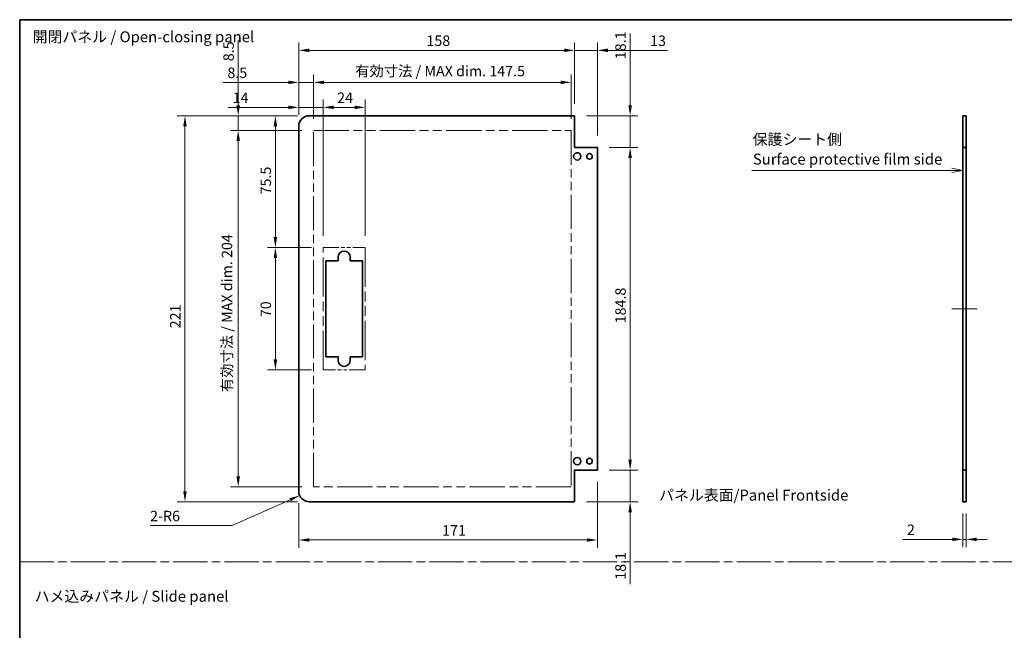
# Model space of a CAD drawing. Units: millimetres. Extents: x 0 to 7860, y -23 to 1405.
# Drawn here: x 6883 to 7446, y 353 to 703 of the extents above; entities that cross this region are included whole.
import ezdxf

# ---------------------------------------------------------------- set-up
doc = ezdxf.new("R2010")
doc.units = ezdxf.units.MM
doc.header["$LTSCALE"] = 4.5
doc.linetypes.add('CHAIN', pattern=[0.3543, 0.2362, -0.0295, 0.0591, -0.0295])
doc.linetypes.add('DOUBLE_DASH_CHAIN', pattern=[1.2403, 0.6614, -0.0827, 0.1654, -0.0827, 0.1654, -0.0827])
doc.layers.get('Defpoints').update_dxf_attribs({"lineweight": 25})
for name, color, linetype, lineweight in [('Border (ISO)', 7, 'Continuous', 35), ('Centerline (ISO)', 131, 'Continuous', 18), ('Dimension (ISO)', 7, 'Continuous', 18), ('Dimension (ISO) @ 1', 7, 'Continuous', 18), ('Sketch Geometry (ISO)', 7, 'Continuous', 18), ('Symbol (ISO)', 7, 'Continuous', 18), ('Visible (ISO)', 7, 'Continuous', 35)]:
    doc.layers.add(name, color=color, linetype=linetype, lineweight=lineweight)
doc.styles.add('Note Text (TK)', font='txt')
doc.dimstyles.new('Default - Method 1b (TK)', dxfattribs={"dimscale": 4.5, "dimtxt": 2.5, "dimasz": 2.5, "dimexe": 1, "dimexo": 1.5, "dimgap": 1, "dimtad": 1, "dimtoh": 1, "dimrnd": 1e-08, "dimdsep": 46, "dimtxsty": 'Note Text (TK)', "dimcen": 0.09, "dimdle": 5, "dimclrd": 100, "dimclre": 100, "dimclrt": 7, "dimadec": 1, "dimazin": 1, "dimtfac": 1, "dimtmove": 0, "dimatfit": 3, "dimfxl": 1, "dimtolj": 1, "dimlwd": -1, "dimlwe": -1, "dimarcsym": 0})

# ---------------------------------------------------------------- blocks, each defined once
blk = doc.blocks.new('図面枠 tk図枠')
at = {"layer": 'Border (ISO)'}
for q in [(405.5, 289), (14.5, 8)]:
    blk.add_line((14.5, 289), q, dxfattribs=at)
blk = doc.blocks.new('*D109')
at = {"layer": 'Defpoints', "color": 0}
for p in [(7422.58, 426.48), (7424.58, 426.48), (7422.58, 404.92)]:
    blk.add_point(p, dxfattribs=at)
at = {"layer": 'Dimension (ISO)', "color": 100}
for p, q in [((7422.58, 419.73), (7422.58, 400.42)), ((7424.58, 419.73), (7424.58, 400.42)), ((7416.58, 404.92), (7388.08, 404.92)), ((7424.58, 404.92), (7422.58, 404.92)), ((7430.58, 404.92), (7436.58, 404.92))]:
    blk.add_line(p, q, dxfattribs=at)
for points in [[(7416.58, 405.92), (7416.58, 403.92), (7422.58, 404.92)], [(7430.58, 405.92), (7430.58, 403.92), (7424.58, 404.92)]]:
    blk.add_solid(points, dxfattribs=at)
at = {"layer": 'Dimension (ISO)', "color": 7, "insert": (7390.58, 410.42), "char_height": 6, "attachment_point": 4, "style": 'Note Text (TK)'}
blk.add_mtext('\\A1;2', dxfattribs=at)
blk = doc.blocks.new('引出線注記8')
at = {"layer": 'Symbol (ISO)', "color": 100}
for p, q in [((230.5, 254.47), (228, 254.97)), ((182.17, 254.47), (225.27, 254.47)), ((182.17, 254.47), (225.27, 254.47)), ((227.77, 254.47), (225.27, 254.47)), ((228, 254.47), (227.77, 254.47)), ((228, 254.47), (230.5, 254.47)), ((228, 253.97), (230.5, 254.47))]:
    blk.add_line(p, q, dxfattribs=at)
at = {"layer": 'Symbol (ISO)', "color": 7, "char_height": 2.5, "attachment_point": 7, "style": 'Note Text (TK)'}
for s, insert in [('保護シート側', (182.38, 259.56)), ('Surface protective film side', (182.41, 255.03))]:
    blk.add_mtext(s, dxfattribs=dict(at, insert=insert))
blk = doc.blocks.new('*D115')
at = {"layer": 'Defpoints', "color": 0}
for p in [(7213.31, 629.38), (7232.08, 629.38), (7213.31, 444.58)]:
    blk.add_point(p, dxfattribs=at)
at = {"layer": 'Dimension (ISO)', "color": 100}
for p, q in [((7220.06, 629.38), (7236.58, 629.38)), ((7232.08, 450.58), (7232.08, 623.38)), ((7220.06, 444.58), (7236.58, 444.58))]:
    blk.add_line(p, q, dxfattribs=at)
for points in [[(7231.08, 623.38), (7233.08, 623.38), (7232.08, 629.38)], [(7231.08, 450.58), (7233.08, 450.58), (7232.08, 444.58)]]:
    blk.add_solid(points, dxfattribs=at)
at = {"layer": 'Dimension (ISO)', "color": 7, "insert": (7226.58, 528.61), "char_height": 6, "attachment_point": 4, "rotation": 90, "style": 'Note Text (TK)'}
blk.add_mtext('\\A1;184.8', dxfattribs=at)
blk = doc.blocks.new('*D116')
at = {"layer": 'Defpoints', "color": 0}
for p in [(7200.31, 647.48), (7232.08, 647.48), (7213.31, 629.38)]:
    blk.add_point(p, dxfattribs=at)
at = {"layer": 'Dimension (ISO)', "color": 100}
for p, q in [((7232.08, 653.48), (7232.08, 694.68)), ((7207.06, 647.48), (7236.58, 647.48)), ((7232.08, 629.38), (7232.08, 647.48)), ((7220.06, 629.38), (7236.58, 629.38)), ((7232.08, 623.38), (7232.08, 617.38))]:
    blk.add_line(p, q, dxfattribs=at)
for points in [[(7231.08, 653.48), (7233.08, 653.48), (7232.08, 647.48)], [(7231.08, 623.38), (7233.08, 623.38), (7232.08, 629.38)]]:
    blk.add_solid(points, dxfattribs=at)
at = {"layer": 'Dimension (ISO)', "color": 7, "insert": (7226.58, 679.87), "char_height": 6, "attachment_point": 4, "rotation": 90, "style": 'Note Text (TK)'}
blk.add_mtext('\\A1;18.1', dxfattribs=at)
blk = doc.blocks.new('*D117')
at = {"layer": 'Defpoints', "color": 0}
for p in [(7213.31, 444.58), (7232.08, 444.58), (7200.31, 426.48)]:
    blk.add_point(p, dxfattribs=at)
at = {"layer": 'Dimension (ISO)', "color": 100}
for p, q in [((7232.08, 450.58), (7232.08, 456.58)), ((7220.06, 444.58), (7236.58, 444.58)), ((7232.08, 444.58), (7232.08, 426.48)), ((7207.06, 426.48), (7236.58, 426.48)), ((7232.08, 420.48), (7232.08, 379.29))]:
    blk.add_line(p, q, dxfattribs=at)
for points in [[(7231.08, 450.58), (7233.08, 450.58), (7232.08, 444.58)], [(7231.08, 420.48), (7233.08, 420.48), (7232.08, 426.48)]]:
    blk.add_solid(points, dxfattribs=at)
at = {"layer": 'Dimension (ISO)', "color": 7, "insert": (7226.58, 381.79), "char_height": 6, "attachment_point": 4, "rotation": 90, "style": 'Note Text (TK)'}
blk.add_mtext('\\A1;18.1', dxfattribs=at)
blk = doc.blocks.new('*D118')
at = {"layer": 'Defpoints', "color": 0}
for p in [(7080.31, 652.3), (7056.31, 571.98), (7080.31, 571.98)]:
    blk.add_point(p, dxfattribs=at)
at = {"layer": 'Dimension (ISO)', "color": 100}
for p, q in [((7056.31, 578.73), (7056.31, 656.8)), ((7080.31, 578.73), (7080.31, 656.8)), ((7062.31, 652.3), (7074.31, 652.3))]:
    blk.add_line(p, q, dxfattribs=at)
for points in [[(7062.31, 653.3), (7062.31, 651.3), (7056.31, 652.3)], [(7074.31, 653.3), (7074.31, 651.3), (7080.31, 652.3)]]:
    blk.add_solid(points, dxfattribs=at)
at = {"layer": 'Dimension (ISO)', "color": 7, "insert": (7064.3, 657.8), "char_height": 6, "attachment_point": 4, "style": 'Note Text (TK)'}
blk.add_mtext('\\A1;24', dxfattribs=at)
blk = doc.blocks.new('*D119')
at = {"layer": 'Defpoints', "color": 0}
for p in [(7042.31, 652.3), (7042.31, 641.48), (7056.31, 571.98)]:
    blk.add_point(p, dxfattribs=at)
at = {"layer": 'Dimension (ISO)', "color": 100}
for p, q in [((7042.31, 648.23), (7042.31, 656.8)), ((7056.31, 578.73), (7056.31, 656.8)), ((7036.31, 652.3), (7001.98, 652.3)), ((7056.31, 652.3), (7042.31, 652.3)), ((7062.31, 652.3), (7068.31, 652.3))]:
    blk.add_line(p, q, dxfattribs=at)
for points in [[(7036.31, 653.3), (7036.31, 651.3), (7042.31, 652.3)], [(7062.31, 653.3), (7062.31, 651.3), (7056.31, 652.3)]]:
    blk.add_solid(points, dxfattribs=at)
at = {"layer": 'Dimension (ISO)', "color": 7, "insert": (7004.48, 657.8), "char_height": 6, "attachment_point": 4, "style": 'Note Text (TK)'}
blk.add_mtext('\\A1;14', dxfattribs=at)
blk = doc.blocks.new('*D120')
at = {"layer": 'Defpoints', "color": 0}
for p in [(7198.31, 666.6), (7050.81, 638.98), (7198.31, 638.98)]:
    blk.add_point(p, dxfattribs=at)
at = {"layer": 'Dimension (ISO)', "color": 100}
for p, q in [((7050.81, 645.73), (7050.81, 671.1)), ((7198.31, 645.73), (7198.31, 671.1)), ((7056.81, 666.6), (7192.31, 666.6))]:
    blk.add_line(p, q, dxfattribs=at)
for points in [[(7056.81, 667.6), (7056.81, 665.6), (7050.81, 666.6)], [(7192.31, 667.6), (7192.31, 665.6), (7198.31, 666.6)]]:
    blk.add_solid(points, dxfattribs=at)
at = {"layer": 'Dimension (ISO)', "color": 7, "insert": (7074.65, 673.06), "char_height": 6, "attachment_point": 4, "style": 'Note Text (TK)'}
blk.add_mtext('\\A1;有効寸法 / MAX dim. 147.5', dxfattribs=at)
blk = doc.blocks.new('*D121')
at = {"layer": 'Defpoints', "color": 0}
for p in [(7200.31, 684.95), (7200.31, 647.48), (7042.31, 641.48)]:
    blk.add_point(p, dxfattribs=at)
at = {"layer": 'Dimension (ISO)', "color": 100}
for p, q in [((7042.31, 648.23), (7042.31, 689.45)), ((7200.31, 654.23), (7200.31, 689.45)), ((7048.31, 684.95), (7194.31, 684.95))]:
    blk.add_line(p, q, dxfattribs=at)
for points in [[(7048.31, 685.95), (7048.31, 683.95), (7042.31, 684.95)], [(7194.31, 685.95), (7194.31, 683.95), (7200.31, 684.95)]]:
    blk.add_solid(points, dxfattribs=at)
at = {"layer": 'Dimension (ISO)', "color": 7, "insert": (7115.43, 690.45), "char_height": 6, "attachment_point": 4, "style": 'Note Text (TK)'}
blk.add_mtext('\\A1;158', dxfattribs=at)
blk = doc.blocks.new('*D122')
at = {"layer": 'Defpoints', "color": 0}
for p in [(7213.31, 684.95), (7200.31, 647.48), (7213.31, 629.38)]:
    blk.add_point(p, dxfattribs=at)
at = {"layer": 'Dimension (ISO)', "color": 100}
for p, q in [((7200.31, 654.23), (7200.31, 689.45)), ((7213.31, 636.13), (7213.31, 689.45)), ((7194.31, 684.95), (7188.31, 684.95)), ((7200.31, 684.95), (7213.31, 684.95)), ((7219.31, 684.95), (7253.4, 684.95))]:
    blk.add_line(p, q, dxfattribs=at)
for points in [[(7194.31, 685.95), (7194.31, 683.95), (7200.31, 684.95)], [(7219.31, 685.95), (7219.31, 683.95), (7213.31, 684.95)]]:
    blk.add_solid(points, dxfattribs=at)
at = {"layer": 'Dimension (ISO)', "color": 7, "insert": (7243.53, 690.45), "char_height": 6, "attachment_point": 4, "style": 'Note Text (TK)'}
blk.add_mtext('\\A1;13', dxfattribs=at)
blk = doc.blocks.new('*D123')
at = {"layer": 'Defpoints', "color": 0}
for p in [(7213.31, 444.58), (7042.31, 432.48), (7213.31, 404.57)]:
    blk.add_point(p, dxfattribs=at)
at = {"layer": 'Dimension (ISO)', "color": 100}
for p, q in [((7213.31, 437.83), (7213.31, 400.07)), ((7042.31, 425.73), (7042.31, 400.07)), ((7048.31, 404.57), (7207.31, 404.57))]:
    blk.add_line(p, q, dxfattribs=at)
for points in [[(7048.31, 405.57), (7048.31, 403.57), (7042.31, 404.57)], [(7207.31, 405.57), (7207.31, 403.57), (7213.31, 404.57)]]:
    blk.add_solid(points, dxfattribs=at)
at = {"layer": 'Dimension (ISO)', "color": 7, "insert": (7124.39, 410.07), "char_height": 6, "attachment_point": 4, "style": 'Note Text (TK)'}
blk.add_mtext('\\A1;171', dxfattribs=at)
blk = doc.blocks.new('*D124')
at = {"layer": 'Defpoints', "color": 0}
for p in [(7042.31, 666.6), (7042.31, 641.48), (7050.81, 638.98)]:
    blk.add_point(p, dxfattribs=at)
at = {"layer": 'Dimension (ISO)', "color": 100}
for p, q in [((7042.31, 648.23), (7042.31, 671.1)), ((7050.81, 645.73), (7050.81, 671.1)), ((7036.31, 666.6), (6998.94, 666.6)), ((7050.81, 666.6), (7042.31, 666.6)), ((7056.81, 666.6), (7062.81, 666.6))]:
    blk.add_line(p, q, dxfattribs=at)
for points in [[(7036.31, 667.6), (7036.31, 665.6), (7042.31, 666.6)], [(7056.81, 667.6), (7056.81, 665.6), (7050.81, 666.6)]]:
    blk.add_solid(points, dxfattribs=at)
at = {"layer": 'Dimension (ISO)', "color": 7, "insert": (7001.44, 672.1), "char_height": 6, "attachment_point": 4, "style": 'Note Text (TK)'}
blk.add_mtext('\\A1;8.5', dxfattribs=at)
blk = doc.blocks.new('*D125')
at = {"layer": 'Defpoints', "color": 0}
for p in [(7028.93, 571.98), (7056.31, 571.98), (7056.31, 501.98)]:
    blk.add_point(p, dxfattribs=at)
at = {"layer": 'Dimension (ISO)', "color": 100}
for p, q in [((7049.56, 571.98), (7024.43, 571.98)), ((7028.93, 507.98), (7028.93, 565.98)), ((7049.56, 501.98), (7024.43, 501.98))]:
    blk.add_line(p, q, dxfattribs=at)
for points in [[(7027.93, 565.98), (7029.93, 565.98), (7028.93, 571.98)], [(7027.93, 507.98), (7029.93, 507.98), (7028.93, 501.98)]]:
    blk.add_solid(points, dxfattribs=at)
at = {"layer": 'Dimension (ISO)', "color": 7, "insert": (7023.43, 532.15), "char_height": 6, "attachment_point": 4, "rotation": 90, "style": 'Note Text (TK)'}
blk.add_mtext('\\A1;70', dxfattribs=at)
blk = doc.blocks.new('*D126')
at = {"layer": 'Defpoints', "color": 0}
for p in [(7028.93, 647.48), (7048.31, 647.48), (7056.31, 571.98)]:
    blk.add_point(p, dxfattribs=at)
at = {"layer": 'Dimension (ISO)', "color": 100}
for p, q in [((7041.56, 647.48), (7024.43, 647.48)), ((7028.93, 577.98), (7028.93, 641.48)), ((7049.56, 571.98), (7024.43, 571.98))]:
    blk.add_line(p, q, dxfattribs=at)
for points in [[(7027.93, 641.48), (7029.93, 641.48), (7028.93, 647.48)], [(7027.93, 577.98), (7029.93, 577.98), (7028.93, 571.98)]]:
    blk.add_solid(points, dxfattribs=at)
at = {"layer": 'Dimension (ISO)', "color": 7, "insert": (7023.43, 602.47), "char_height": 6, "attachment_point": 4, "rotation": 90, "style": 'Note Text (TK)'}
blk.add_mtext('\\A1;75.5', dxfattribs=at)
blk = doc.blocks.new('*D127')
at = {"layer": 'Defpoints', "color": 0}
for p in [(7007.63, 638.98), (7050.81, 638.98), (7050.81, 434.98)]:
    blk.add_point(p, dxfattribs=at)
at = {"layer": 'Dimension (ISO)', "color": 100}
for p, q in [((7044.06, 638.98), (7003.13, 638.98)), ((7007.63, 440.98), (7007.63, 632.98)), ((7044.06, 434.98), (7003.13, 434.98))]:
    blk.add_line(p, q, dxfattribs=at)
for points in [[(7006.63, 632.98), (7008.63, 632.98), (7007.63, 638.98)], [(7006.63, 440.98), (7008.63, 440.98), (7007.63, 434.98)]]:
    blk.add_solid(points, dxfattribs=at)
at = {"layer": 'Dimension (ISO)', "color": 7, "insert": (7001.18, 489.24), "char_height": 6, "attachment_point": 4, "rotation": 90, "style": 'Note Text (TK)'}
blk.add_mtext('\\A1;有効寸法 / MAX dim. 204', dxfattribs=at)
blk = doc.blocks.new('*D128')
at = {"layer": 'Defpoints', "color": 0}
for p in [(6977.14, 647.48), (7048.31, 647.48), (7048.31, 426.48)]:
    blk.add_point(p, dxfattribs=at)
at = {"layer": 'Dimension (ISO)', "color": 100}
for p, q in [((7041.56, 647.48), (6972.64, 647.48)), ((6977.14, 432.48), (6977.14, 641.48)), ((7041.56, 426.48), (6972.64, 426.48))]:
    blk.add_line(p, q, dxfattribs=at)
for points in [[(6976.14, 641.48), (6978.14, 641.48), (6977.14, 647.48)], [(6976.14, 432.48), (6978.14, 432.48), (6977.14, 426.48)]]:
    blk.add_solid(points, dxfattribs=at)
at = {"layer": 'Dimension (ISO)', "color": 7, "insert": (6971.64, 525.78), "char_height": 6, "attachment_point": 4, "rotation": 90, "style": 'Note Text (TK)'}
blk.add_mtext('\\A1;221', dxfattribs=at)
blk = doc.blocks.new('*D129')
at = {"layer": 'Defpoints', "color": 0}
for p in [(7007.63, 647.48), (7048.31, 647.48), (7050.81, 638.98)]:
    blk.add_point(p, dxfattribs=at)
at = {"layer": 'Dimension (ISO)', "color": 100}
for p, q in [((7007.63, 653.48), (7007.63, 690.85)), ((7041.56, 647.48), (7003.13, 647.48)), ((7007.63, 638.98), (7007.63, 647.48)), ((7044.06, 638.98), (7003.13, 638.98)), ((7007.63, 632.98), (7007.63, 626.98))]:
    blk.add_line(p, q, dxfattribs=at)
for points in [[(7006.63, 653.48), (7008.63, 653.48), (7007.63, 647.48)], [(7006.63, 632.98), (7008.63, 632.98), (7007.63, 638.98)]]:
    blk.add_solid(points, dxfattribs=at)
at = {"layer": 'Dimension (ISO)', "color": 7, "insert": (7002.13, 678.71), "char_height": 6, "attachment_point": 4, "rotation": 90, "style": 'Note Text (TK)'}
blk.add_mtext('\\A1;8.5', dxfattribs=at)
blk = doc.blocks.new('*D130')
at = {"layer": 'Defpoints', "color": 0}
for p in [(7042.83, 430.03), (7048.31, 432.48)]:
    blk.add_point(p, dxfattribs=at)
at = {"layer": 'Dimension (ISO)', "color": 100}
for p, q in [((7004.25, 412.77), (7037.36, 427.58)), ((6957.17, 412.77), (7004.25, 412.77))]:
    blk.add_line(p, q, dxfattribs=at)
blk.add_solid([(7036.95, 428.5), (7037.76, 426.67), (7042.83, 430.03)], dxfattribs=at)
at = {"layer": 'Dimension (ISO)', "color": 7, "insert": (6957.17, 418.27), "char_height": 6, "attachment_point": 4, "style": 'Note Text (TK)'}
blk.add_mtext('\\A1;2-R6', dxfattribs=at)

msp = doc.modelspace()

# ---------------------------------------------------------------- linework, layer by layer
at = {"layer": 'Centerline (ISO)'}
for p, q in [((7422.5785, 536.9841), (7416.3285, 536.9841)), ((7424.5785, 536.9841), (7430.8285, 536.9841))]:
    msp.add_line(p, q, dxfattribs=at)
at = {"layer": 'Centerline (ISO)', "linetype": 'Continuous'}
msp.add_line((7422.5785, 536.9841), (7424.5785, 536.9841), dxfattribs=at)
at = {"layer": 'Sketch Geometry (ISO)', "color": 4, "linetype": 'DOUBLE_DASH_CHAIN', "ltscale": 6.795591}
for p, q in [((7050.8098, 638.9841), (7198.3098, 638.9841)), ((7198.3098, 434.9841), (7050.8098, 434.9841))]:
    msp.add_line(p, q, dxfattribs=at)
at = {"layer": 'Sketch Geometry (ISO)', "color": 4, "linetype": 'DOUBLE_DASH_CHAIN', "ltscale": 6.579053}
for p, q in [((7050.8098, 434.9841), (7050.8098, 638.9841)), ((7198.3098, 638.9841), (7198.3098, 434.9841))]:
    msp.add_line(p, q, dxfattribs=at)
at = {"layer": 'Sketch Geometry (ISO)', "color": 4, "linetype": 'DOUBLE_DASH_CHAIN', "ltscale": 3.047169}
for p, q in [((7056.3098, 571.9841), (7080.3098, 571.9841)), ((7080.3098, 501.9841), (7056.3098, 501.9841))]:
    msp.add_line(p, q, dxfattribs=at)
at = {"layer": 'Sketch Geometry (ISO)', "color": 4, "linetype": 'DOUBLE_DASH_CHAIN', "ltscale": 7.525061}
for p, q in [((7056.3098, 501.9841), (7056.3098, 571.9841)), ((7080.3098, 571.9841), (7080.3098, 501.9841))]:
    msp.add_line(p, q, dxfattribs=at)
at = {"layer": 'Sketch Geometry (ISO)', "color": 4, "linetype": 'CHAIN', "ltscale": 18.394846}
msp.add_line((6882.5, 392.1245), (7860.0941, 392.1245), dxfattribs=at)
at = {"layer": 'Visible (ISO)'}
for p, q in [((7200.3098, 647.4841), (7048.3098, 647.4841)), ((7200.3098, 629.3841), (7200.3098, 647.4841)), ((7422.5785, 647.4841), (7424.5785, 647.4841)), ((7422.5785, 629.3841), (7422.5785, 647.4841)), ((7424.5785, 647.4841), (7424.5785, 629.3841)), ((7042.3098, 432.4841), (7042.3098, 641.4841)), ((7213.3098, 629.3841), (7200.3098, 629.3841)), ((7213.3098, 444.5841), (7213.3098, 629.3841)), ((7424.5785, 629.3841), (7422.5785, 629.3841)), ((7422.5785, 444.5841), (7422.5785, 629.3841)), ((7424.5785, 444.5841), (7424.5785, 629.3841)), ((7057.8098, 564.4841), (7064.8098, 564.4841)), ((7057.8098, 509.4841), (7057.8098, 564.4841)), ((7064.8098, 564.4841), (7064.8098, 566.4841)), ((7071.8098, 566.4841), (7071.8098, 564.4841)), ((7071.8098, 564.4841), (7078.8098, 564.4841)), ((7078.8098, 564.4841), (7078.8098, 509.4841)), ((7064.8098, 509.4841), (7057.8098, 509.4841)), ((7064.8098, 507.4841), (7064.8098, 509.4841)), ((7071.8098, 509.4841), (7071.8098, 507.4841)), ((7078.8098, 509.4841), (7071.8098, 509.4841)), ((7200.3098, 444.5841), (7213.3098, 444.5841)), ((7200.3098, 426.4841), (7200.3098, 444.5841)), ((7422.5785, 444.5841), (7424.5785, 444.5841)), ((7422.5785, 426.4841), (7422.5785, 444.5841)), ((7424.5785, 444.5841), (7424.5785, 426.4841)), ((7200.3098, 426.4841), (7048.3098, 426.4841)), ((7424.5785, 426.4841), (7422.5785, 426.4841))]:
    msp.add_line(p, q, dxfattribs=at)
for centre, radius in [((7201.8098, 624.2341), 2.1), ((7208.8098, 624.2341), 1.6), ((7201.8098, 449.7341), 2.1), ((7208.8098, 449.7341), 1.6)]:
    msp.add_circle(centre, radius, dxfattribs=at)
for centre, radius, start, end in [((7048.3098, 641.4841), 6, 90, 180), ((7068.3098, 566.4841), 3.5, 0, 180), ((7068.3098, 507.4841), 3.5, 180, 0), ((7048.3098, 432.4841), 6, 180, 270)]:
    msp.add_arc(centre, radius, start, end, dxfattribs=at)

# ---------------------------------------------------------------- block references
at = {"xscale": 2.5, "yscale": 2.5, "zscale": 2.5}
msp.add_blockref('図面枠 tk図枠', (6846.3331, -20), dxfattribs=at)
at = {"layer": 'Symbol (ISO)', "xscale": 2.5, "yscale": 2.5, "zscale": 2.5}
msp.add_blockref('引出線注記8', (6846.3331, -20), dxfattribs=at)

# ---------------------------------------------------------------- texts
at = {"layer": 'Symbol (ISO)', "color": 7, "char_height": 6.25, "attachment_point": 4, "line_spacing_factor": 1.5, "style": 'Note Text (TK)'}
for s, insert, width in [('{開閉パネル / Open-closing panel}', (6889.9033, 691.8909), 131.761694), ('{ハメ込みパネル / Slide panel}', (6891.0633, 371.5246), 114.766085)]:
    msp.add_mtext(s, dxfattribs=dict(at, insert=insert, width=width))
at = {"layer": 'Symbol (ISO)', "color": 7, "insert": (7248.6834, 430.2506), "char_height": 6.25, "attachment_point": 4, "line_spacing_factor": 1.5, "style": 'Note Text (TK)'}
msp.add_mtext_dynamic_manual_height_columns('{\\fMS PGothic|b0|i0|c128|p50;パネル表面/Panel Frontside}', width=255.698266, gutter_width=1, heights=[0], dxfattribs=at)

# ---------------------------------------------------------------- dimensions: what is measured, and where the dimension line sits
at = {"layer": 'Dimension (ISO) @ 1', "color": 100}
for base, p1, p2, angle, override, picture, middle in [((7200.3098, 684.9524), (7042.3098, 641.4841), (7200.3098, 647.4841), 180, {"dimscale": 1, "dimtxt": 6, "dimasz": 6, "dimexe": 4.5, "dimexo": 6.75, "dimgap": 2.5, "dimtoh": 0, "dimdec": 2, "dimcen": 0.405, "dimtp": 0, "dimtm": 0, "dimtdec": 2, "dimtix": 0, "dimtofl": 0, "dimtmove": 0, "dimatfit": 1}, '*D121', (7121.3098, 684.9524)), ((7213.3098, 684.9524), (7200.3098, 647.4841), (7213.3098, 629.3841), 180, {"dimscale": 1, "dimtxt": 6, "dimasz": 6, "dimexe": 4.5, "dimexo": 6.75, "dimgap": 2.5, "dimtoh": 0, "dimdec": 2, "dimcen": 0.405, "dimtp": 0, "dimtm": 0, "dimtdec": 2, "dimtix": 0, "dimtofl": 1, "dimtmove": 0, "dimatfit": 1}, '*D122', (7247.2132, 684.9524)), ((7232.082, 647.4841), (7213.3098, 629.3841), (7200.3098, 647.4841), 90, {"dimscale": 1, "dimtxt": 6, "dimasz": 6, "dimexe": 4.5, "dimexo": 6.75, "dimgap": 2.5, "dimtoh": 0, "dimdec": 2, "dimcen": 0.405, "dimtp": 0, "dimtm": 0, "dimtdec": 2, "dimtix": 0, "dimtofl": 1, "dimtmove": 0, "dimatfit": 1}, '*D116', (7232.082, 686.0218)), ((7007.6313, 647.4841), (7050.8098, 638.9841), (7048.3098, 647.4841), 90, {"dimscale": 1, "dimtxt": 6, "dimasz": 6, "dimexe": 4.5, "dimexo": 6.75, "dimgap": 2.5, "dimtoh": 0, "dimdec": 2, "dimcen": 0.405, "dimtp": 0, "dimtm": 0, "dimtdec": 2, "dimtix": 0, "dimtofl": 1, "dimtmove": 0, "dimatfit": 1}, '*D129', (7007.6313, 683.5289)), ((7042.3098, 652.3039), (7056.3098, 571.9841), (7042.3098, 641.4841), 180, {"dimscale": 1, "dimtxt": 6, "dimasz": 6, "dimexe": 4.5, "dimexo": 6.75, "dimgap": 2.5, "dimtoh": 0, "dimdec": 2, "dimcen": 0.405, "dimtp": 0, "dimtm": 0, "dimtdec": 2, "dimtix": 0, "dimtofl": 1, "dimtmove": 0, "dimatfit": 1}, '*D119', (7008.2466, 652.3039)), ((7080.3098, 652.3039), (7056.3098, 571.9841), (7080.3098, 571.9841), 180, {"dimscale": 1, "dimtxt": 6, "dimasz": 6, "dimexe": 4.5, "dimexo": 6.75, "dimgap": 2.5, "dimtoh": 0, "dimdec": 2, "dimcen": 0.405, "dimtp": 0, "dimtm": 0, "dimtdec": 2, "dimtix": 0, "dimtofl": 0, "dimtmove": 0, "dimatfit": 1}, '*D118', (7068.3098, 652.3039)), ((6977.1401, 647.4841), (7048.3098, 426.4841), (7048.3098, 647.4841), 90, {"dimscale": 1, "dimtxt": 6, "dimasz": 6, "dimexe": 4.5, "dimexo": 6.75, "dimgap": 2.5, "dimtoh": 0, "dimdec": 2, "dimcen": 0.405, "dimtp": 0, "dimtm": 0, "dimtdec": 2, "dimtix": 0, "dimtofl": 0, "dimtmove": 0, "dimatfit": 1}, '*D128', (6977.1401, 531.2881)), ((7028.9311, 647.4841), (7056.3098, 571.9841), (7048.3098, 647.4841), 90, {"dimscale": 1, "dimtxt": 6, "dimasz": 6, "dimexe": 4.5, "dimexo": 6.75, "dimgap": 2.5, "dimtoh": 0, "dimdec": 2, "dimcen": 0.405, "dimtp": 0, "dimtm": 0, "dimtdec": 2, "dimtix": 0, "dimtofl": 0, "dimtmove": 0, "dimatfit": 1}, '*D126', (7028.9311, 609.3938)), ((7232.082, 629.3841), (7213.3098, 444.5841), (7213.3098, 629.3841), 90, {"dimscale": 1, "dimtxt": 6, "dimasz": 6, "dimexe": 4.5, "dimexo": 6.75, "dimgap": 2.5, "dimtoh": 0, "dimdec": 2, "dimcen": 0.405, "dimtp": 0, "dimtm": 0, "dimtdec": 2, "dimtix": 0, "dimtofl": 0, "dimtmove": 0, "dimatfit": 1}, '*D115', (7232.082, 537.5584)), ((7028.9311, 571.9841), (7056.3098, 501.9841), (7056.3098, 571.9841), 90, {"dimscale": 1, "dimtxt": 6, "dimasz": 6, "dimexe": 4.5, "dimexo": 6.75, "dimgap": 2.5, "dimtoh": 0, "dimdec": 2, "dimcen": 0.405, "dimtp": 0, "dimtm": 0, "dimtdec": 2, "dimtix": 0, "dimtofl": 0, "dimtmove": 0, "dimatfit": 1}, '*D125', (7028.9311, 536.0661)), ((7232.082, 444.5841), (7200.3098, 426.4841), (7213.3098, 444.5841), 90, {"dimscale": 1, "dimtxt": 6, "dimasz": 6, "dimexe": 4.5, "dimexo": 6.75, "dimgap": 2.5, "dimtoh": 0, "dimdec": 2, "dimcen": 0.405, "dimtp": 0, "dimtm": 0, "dimtdec": 2, "dimtix": 0, "dimtofl": 1, "dimtmove": 0, "dimatfit": 1}, '*D117', (7232.082, 387.9465)), ((7213.3098, 404.5696), (7042.3098, 432.4841), (7213.3098, 444.5841), 180, {"dimscale": 1, "dimtxt": 6, "dimasz": 6, "dimexe": 4.5, "dimexo": 6.75, "dimgap": 2.5, "dimtoh": 0, "dimdec": 2, "dimcen": 0.405, "dimtp": 0, "dimtm": 0, "dimtdec": 2, "dimtix": 0, "dimtofl": 0, "dimtmove": 0, "dimatfit": 1}, '*D123', (7129.6571, 404.5696)), ((7422.5785, 404.918), (7424.5785, 426.4841), (7422.5785, 426.4841), 180, {"dimscale": 1, "dimtxt": 6, "dimasz": 6, "dimexe": 4.5, "dimexo": 6.75, "dimgap": 2.5, "dimtoh": 0, "dimdec": 2, "dimcen": 0.405, "dimtp": 0, "dimtm": 0, "dimtdec": 2, "dimtix": 0, "dimtofl": 1, "dimtmove": 0, "dimatfit": 1}, '*D109', (7392.3186, 404.918))]:
    dim = msp.add_linear_dim(base=base, p1=p1, p2=p2, angle=angle, dimstyle='Default - Method 1b (TK)', override=override, dxfattribs=at)
    dim.commit()
    dim.dimension.update_dxf_attribs({"geometry": picture, "text_midpoint": middle, "dimtype": 128})
for base, p1, p2, angle, picture, middle in [((7198.3098, 666.6036), (7050.8098, 638.9841), (7198.3098, 638.9841), 180, '*D120', (7124.5598, 666.6036)), ((7007.6313, 638.9841), (7050.8098, 434.9841), (7050.8098, 638.9841), 90, '*D127', (7007.6313, 536.1698))]:
    dim = msp.add_linear_dim(base=base, p1=p1, p2=p2, angle=angle, text='有効寸法 / MAX dim. <>', dimstyle='Default - Method 1b (TK)', override={"dimscale": 1, "dimtxt": 6, "dimasz": 6, "dimexe": 4.5, "dimexo": 6.75, "dimgap": 2.5, "dimtoh": 0, "dimdec": 2, "dimcen": 0.405, "dimtp": 0, "dimtm": 0, "dimtdec": 2, "dimtix": 0, "dimtofl": 0, "dimtmove": 0, "dimatfit": 1}, dxfattribs=at)
    dim.commit()
    dim.dimension.update_dxf_attribs({"geometry": picture, "text_midpoint": middle, "dimtype": 128})
dim = msp.add_linear_dim(base=(7042.3098, 666.6036), p1=(7050.8098, 638.9841), p2=(7042.3098, 641.4841), dimstyle='Default - Method 1b (TK)', override={"dimscale": 1, "dimtxt": 6, "dimasz": 6, "dimexe": 4.5, "dimexo": 6.75, "dimgap": 2.5, "dimtoh": 0, "dimdec": 2, "dimcen": 0.405, "dimtp": 0, "dimtm": 0, "dimtdec": 2, "dimtix": 0, "dimtofl": 1, "dimtmove": 0, "dimatfit": 1}, dxfattribs=at)
dim.commit()
dim.dimension.update_dxf_attribs({"geometry": '*D124', "text_midpoint": (7006.265, 666.6036), "dimtype": 128})
dim = msp.add_radius_dim(center=(7048.3098, 432.4841), mpoint=(7042.833, 430.0336), text='2-<>', dimstyle='Default - Method 1b (TK)', override={"dimscale": 1, "dimtxt": 6, "dimasz": 6, "dimexe": 4.5, "dimexo": 6.75, "dimgap": 2.5, "dimtih": 1, "dimdec": 2, "dimcen": 0, "dimtp": 0, "dimtm": 0, "dimtdec": 2, "dimtix": 0, "dimtofl": 0, "dimtmove": 0, "dimatfit": 3}, dxfattribs=at)
dim.commit()
dim.dimension.update_dxf_attribs({"geometry": '*D130', "text_midpoint": (6965.9825, 412.7677), "dimtype": 132})

doc.saveas('drawing.dxf')
